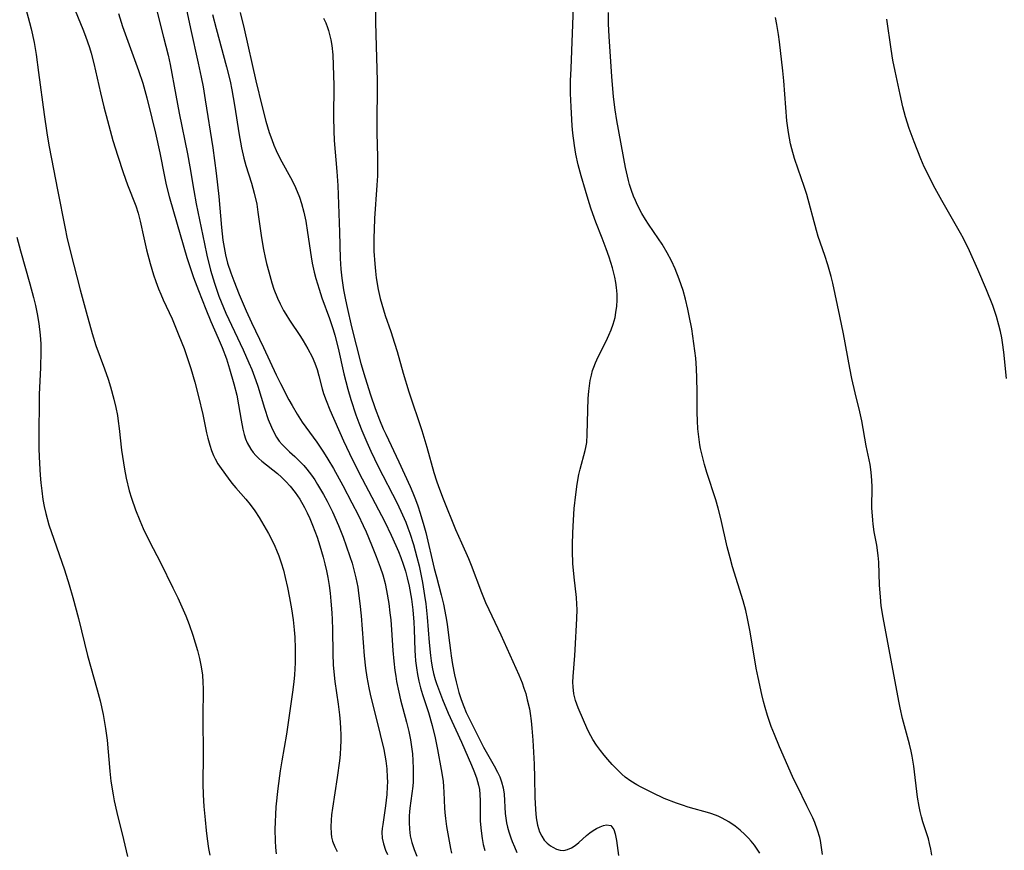
# Model space of a CAD drawing. Units: inches. Extents: x 2024477 to 2029871, y 178630 to 184102.
# Drawn here: x 2029003 to 2029116, y 179923 to 180018 of the extents above; entities that cross this region are included whole.
import ezdxf

# ---------------------------------------------------------------- set-up
doc = ezdxf.new("R2010")
doc.units = ezdxf.units.IN
doc.header["$MEASUREMENT"] = 0
doc.layers.add('c_26_T14S_R17E', color=97, linetype='Continuous')

msp = doc.modelspace()

# ---------------------------------------------------------------- linework, layer by layer
at = {"layer": 'c_26_T14S_R17E'}
for points in [[(2029003.05, 180021.59, 1040), (2029004.06, 180017.85, 1040), (2029004.24, 180017.12, 1040), (2029004.56, 180015.57, 1040), (2029004.79, 180014.17, 1040), (2029005.09, 180012.1, 1040), (2029005.71, 180007.3, 1040), (2029006.02, 180005.18, 1040), (2029006.25, 180003.78, 1040), (2029006.55, 180002.19, 1040), (2029007.27, 179998.65, 1040), (2029008.12, 179994.21, 1040), (2029008.33, 179993.2, 1040), (2029008.73, 179991.5, 1040), (2029009.85, 179987.17, 1040), (2029010.53, 179984.66, 1040), (2029011.23, 179982.15, 1040), (2029011.66, 179980.8, 1040), (2029012.64, 179978.12, 1040), (2029013.06, 179976.92, 1040), (2029013.33, 179976.05, 1040), (2029013.73, 179974.61, 1040), (2029013.95, 179973.68, 1040), (2029014.13, 179972.74, 1040), (2029014.23, 179972.11, 1040), (2029014.34, 179971.26, 1040), (2029014.6, 179968.79, 1040), (2029014.81, 179967.33, 1040), (2029014.94, 179966.6, 1040), (2029015.14, 179965.57, 1040), (2029015.49, 179964.12, 1040), (2029015.75, 179963.25, 1040), (2029016.22, 179961.91, 1040), (2029016.7, 179960.69, 1040), (2029017.09, 179959.8, 1040), (2029017.81, 179958.29, 1040), (2029019.06, 179955.86, 1040), (2029020.49, 179952.98, 1040), (2029021.05, 179951.83, 1040), (2029021.68, 179950.44, 1040), (2029021.97, 179949.75, 1040), (2029022.35, 179948.76, 1040), (2029022.78, 179947.54, 1040), (2029023.06, 179946.65, 1040), (2029023.32, 179945.76, 1040), (2029023.54, 179944.85, 1040), (2029023.73, 179943.9, 1040), (2029023.87, 179942.94, 1040), (2029023.94, 179942.16, 1040), (2029023.97, 179941.38, 1040), (2029023.93, 179938.1, 1040), (2029023.95, 179933.81, 1040), (2029023.92, 179930.49, 1040), (2029023.96, 179929.2, 1040), (2029024.05, 179927.86, 1040), (2029024.18, 179926.36, 1040), (2029024.31, 179925.13, 1040), (2029024.42, 179924.17, 1040), (2029024.58, 179923.07, 1040), (2029024.73, 179922.28, 1040)], [(2029009.03, 180019.88, 1038), (2029010.16, 180017.08, 1038), (2029010.47, 180016.27, 1038), (2029010.91, 180014.99, 1038), (2029011.11, 180014.34, 1038), (2029011.43, 180013.15, 1038), (2029012.18, 180009.8, 1038), (2029012.57, 180008.18, 1038), (2029012.98, 180006.61, 1038), (2029013.62, 180004.3, 1038), (2029014.16, 180002.52, 1038), (2029014.78, 180000.64, 1038), (2029015.3, 179999.24, 1038), (2029016.24, 179996.81, 1038), (2029016.52, 179995.98, 1038), (2029016.75, 179995.07, 1038), (2029017.15, 179993.15, 1038), (2029017.48, 179991.75, 1038), (2029017.9, 179990.19, 1038), (2029018.28, 179988.89, 1038), (2029018.54, 179988.13, 1038), (2029018.85, 179987.28, 1038), (2029019.11, 179986.66, 1038), (2029019.38, 179986.04, 1038), (2029020.39, 179983.86, 1038), (2029021.19, 179981.95, 1038), (2029021.77, 179980.43, 1038), (2029022.16, 179979.3, 1038), (2029022.53, 179978.14, 1038), (2029022.99, 179976.58, 1038), (2029023.44, 179974.94, 1038), (2029023.92, 179972.87, 1038), (2029024.35, 179970.75, 1038), (2029024.49, 179970.13, 1038), (2029024.71, 179969.35, 1038), (2029024.91, 179968.75, 1038), (2029025.15, 179968.17, 1038), (2029025.34, 179967.79, 1038), (2029025.66, 179967.22, 1038), (2029026.02, 179966.67, 1038), (2029026.83, 179965.55, 1038), (2029027.26, 179965, 1038), (2029027.7, 179964.46, 1038), (2029028.87, 179963.13, 1038), (2029029.35, 179962.52, 1038), (2029029.87, 179961.79, 1038), (2029030.37, 179961.03, 1038), (2029030.91, 179960.13, 1038), (2029031.44, 179959.21, 1038), (2029031.83, 179958.48, 1038), (2029032.18, 179957.75, 1038), (2029032.39, 179957.28, 1038), (2029032.63, 179956.66, 1038), (2029032.91, 179955.84, 1038), (2029033.16, 179955.01, 1038), (2029033.38, 179954.16, 1038), (2029033.64, 179953, 1038), (2029033.87, 179951.83, 1038), (2029034.09, 179950.55, 1038), (2029034.27, 179949.31, 1038), (2029034.4, 179948.17, 1038), (2029034.47, 179947.3, 1038), (2029034.52, 179946, 1038), (2029034.53, 179945.18, 1038), (2029034.51, 179944.35, 1038), (2029034.44, 179943, 1038), (2029034.36, 179942.19, 1038), (2029034.22, 179940.99, 1038), (2029033.52, 179936.18, 1038), (2029032.98, 179933.13, 1038), (2029032.8, 179931.97, 1038), (2029032.54, 179929.95, 1038), (2029032.31, 179927.83, 1038), (2029032.25, 179926.96, 1038), (2029032.21, 179926.1, 1038), (2029032.19, 179925.25, 1038), (2029032.21, 179923.93, 1038), (2029032.26, 179923.18, 1038), (2029032.34, 179922.43, 1038)], [(2029018.56, 180019.49, 1034), (2029019.42, 180016.19, 1034), (2029019.93, 180014.12, 1034), (2029020.16, 180013.04, 1034), (2029020.81, 180009.51, 1034), (2029021.21, 180007.43, 1034), (2029022.18, 180002.77, 1034), (2029022.44, 180001.3, 1034), (2029022.88, 179998.57, 1034), (2029023.16, 179997.06, 1034), (2029024.11, 179992.45, 1034), (2029024.4, 179991.14, 1034), (2029024.81, 179989.44, 1034), (2029025.25, 179987.94, 1034), (2029025.77, 179986.44, 1034), (2029026.02, 179985.79, 1034), (2029026.56, 179984.5, 1034), (2029028.54, 179980.3, 1034), (2029029.21, 179978.81, 1034), (2029029.54, 179978.02, 1034), (2029030, 179976.77, 1034), (2029030.23, 179976.1, 1034), (2029031, 179973.61, 1034), (2029031.43, 179972.31, 1034), (2029031.78, 179971.42, 1034), (2029032.07, 179970.82, 1034), (2029032.39, 179970.25, 1034), (2029032.69, 179969.82, 1034), (2029033.01, 179969.44, 1034), (2029033.28, 179969.15, 1034), (2029033.87, 179968.59, 1034), (2029034.48, 179968.04, 1034), (2029035.09, 179967.45, 1034), (2029035.49, 179967.03, 1034), (2029035.87, 179966.59, 1034), (2029036.4, 179965.89, 1034), (2029036.76, 179965.38, 1034), (2029037.09, 179964.85, 1034), (2029037.76, 179963.7, 1034), (2029038.17, 179962.92, 1034), (2029038.78, 179961.68, 1034), (2029039.48, 179960.14, 1034), (2029040.02, 179958.8, 1034), (2029040.38, 179957.81, 1034), (2029040.8, 179956.58, 1034), (2029041.04, 179955.82, 1034), (2029041.26, 179955.05, 1034), (2029041.49, 179954.11, 1034), (2029041.69, 179953.04, 1034), (2029041.79, 179952.36, 1034), (2029041.94, 179951.16, 1034), (2029042.07, 179949.75, 1034), (2029042.41, 179945.18, 1034), (2029042.57, 179943.74, 1034), (2029042.73, 179942.71, 1034), (2029042.96, 179941.48, 1034), (2029043.12, 179940.75, 1034), (2029044.28, 179936.15, 1034), (2029044.67, 179934.42, 1034), (2029044.8, 179933.77, 1034), (2029044.91, 179933.1, 1034), (2029045.02, 179932.18, 1034), (2029045.08, 179931.22, 1034), (2029045.09, 179930.7, 1034), (2029045.08, 179930.17, 1034), (2029045.02, 179929.27, 1034), (2029044.87, 179927.96, 1034), (2029044.55, 179925.82, 1034), (2029044.5, 179925.36, 1034), (2029044.47, 179924.91, 1034), (2029044.5, 179924.24, 1034), (2029044.63, 179923.6, 1034), (2029044.89, 179922.86, 1034), (2029045.12, 179922.37, 1034)], [(2029022.01, 180019.5, 1032), (2029022.49, 180017.18, 1032), (2029023.39, 180013.17, 1032), (2029023.74, 180011.57, 1032), (2029023.96, 180010.48, 1032), (2029024.21, 180008.98, 1032), (2029025.07, 180003.48, 1032), (2029025.47, 180000.55, 1032), (2029025.77, 179997.87, 1032), (2029026.08, 179994.33, 1032), (2029026.23, 179992.87, 1032), (2029026.36, 179992.03, 1032), (2029026.51, 179991.2, 1032), (2029026.75, 179990.22, 1032), (2029027.12, 179989.11, 1032), (2029027.46, 179988.2, 1032), (2029028.1, 179986.63, 1032), (2029028.89, 179984.76, 1032), (2029029.49, 179983.43, 1032), (2029030.88, 179980.57, 1032), (2029032.34, 179977.43, 1032), (2029032.83, 179976.42, 1032), (2029033.8, 179974.54, 1032), (2029034.16, 179973.89, 1032), (2029034.74, 179972.9, 1032), (2029035.32, 179972, 1032), (2029036.99, 179969.69, 1032), (2029037.76, 179968.56, 1032), (2029038.27, 179967.74, 1032), (2029038.9, 179966.67, 1032), (2029039.98, 179964.71, 1032), (2029041.02, 179962.73, 1032), (2029041.72, 179961.35, 1032), (2029042.32, 179960.12, 1032), (2029042.64, 179959.41, 1032), (2029043.28, 179957.91, 1032), (2029043.82, 179956.57, 1032), (2029044.27, 179955.33, 1032), (2029044.55, 179954.48, 1032), (2029044.82, 179953.46, 1032), (2029044.98, 179952.68, 1032), (2029045.24, 179951.16, 1032), (2029045.38, 179950.11, 1032), (2029045.48, 179949.31, 1032), (2029045.58, 179948.17, 1032), (2029045.73, 179945.79, 1032), (2029045.83, 179944.55, 1032), (2029045.95, 179943.48, 1032), (2029046.05, 179942.84, 1032), (2029046.15, 179942.21, 1032), (2029046.41, 179940.99, 1032), (2029046.61, 179940.13, 1032), (2029047.29, 179937.54, 1032), (2029047.55, 179936.49, 1032), (2029047.74, 179935.51, 1032), (2029047.86, 179934.71, 1032), (2029047.96, 179933.91, 1032), (2029048.02, 179933.15, 1032), (2029048.06, 179932.22, 1032), (2029048.06, 179931.22, 1032), (2029048.04, 179930.72, 1032), (2029048.01, 179930.22, 1032), (2029047.91, 179929.35, 1032), (2029047.67, 179927.7, 1032), (2029047.62, 179927.27, 1032), (2029047.59, 179926.81, 1032), (2029047.57, 179926.03, 1032), (2029047.61, 179925.26, 1032), (2029047.72, 179924.5, 1032), (2029047.89, 179923.73, 1032), (2029048.15, 179922.94, 1032), (2029048.47, 179922.17, 1032)], [(2029043.72, 180020.16, 1024), (2029043.73, 180017.88, 1024), (2029043.75, 180016.47, 1024), (2029043.92, 180011.16, 1024), (2029043.93, 180010.12, 1024), (2029043.87, 180006.73, 1024), (2029043.87, 180005.17, 1024), (2029043.94, 180002.44, 1024), (2029043.95, 180001.06, 1024), (2029043.94, 180000.25, 1024), (2029043.89, 179999.17, 1024), (2029043.62, 179995.35, 1024), (2029043.56, 179994.1, 1024), (2029043.54, 179993.15, 1024), (2029043.55, 179991.61, 1024), (2029043.64, 179990.17, 1024), (2029043.72, 179989.33, 1024), (2029043.82, 179988.55, 1024), (2029044.05, 179987.21, 1024), (2029044.28, 179986.16, 1024), (2029044.63, 179984.89, 1024), (2029044.84, 179984.23, 1024), (2029045.48, 179982.38, 1024), (2029045.92, 179981.07, 1024), (2029046.2, 179980.1, 1024), (2029046.89, 179977.62, 1024), (2029047.54, 179975.48, 1024), (2029049.05, 179971.02, 1024), (2029049.62, 179969.12, 1024), (2029050.41, 179966.22, 1024), (2029050.71, 179965.26, 1024), (2029050.95, 179964.59, 1024), (2029051.48, 179963.19, 1024), (2029052.92, 179959.67, 1024), (2029053.58, 179958.14, 1024), (2029054.39, 179956.33, 1024), (2029054.7, 179955.57, 1024), (2029055.88, 179952.45, 1024), (2029056.36, 179951.27, 1024), (2029056.71, 179950.49, 1024), (2029058.09, 179947.58, 1024), (2029060.16, 179942.99, 1024), (2029060.53, 179942.06, 1024), (2029060.75, 179941.45, 1024), (2029060.95, 179940.83, 1024), (2029061.14, 179940.13, 1024), (2029061.38, 179939.08, 1024), (2029061.48, 179938.56, 1024), (2029061.59, 179937.72, 1024), (2029061.67, 179936.87, 1024), (2029061.78, 179935.48, 1024), (2029061.93, 179932.75, 1024), (2029061.97, 179931.17, 1024), (2029062, 179928.94, 1024), (2029062.06, 179927.54, 1024), (2029062.15, 179926.58, 1024), (2029062.3, 179925.75, 1024), (2029062.54, 179924.98, 1024), (2029062.79, 179924.46, 1024), (2029063.09, 179924.01, 1024), (2029063.42, 179923.66, 1024), (2029063.8, 179923.36, 1024), (2029064.06, 179923.2, 1024), (2029064.48, 179922.99, 1024), (2029064.9, 179922.87, 1024), (2029065.33, 179922.84, 1024), (2029065.76, 179922.94, 1024), (2029066.19, 179923.13, 1024), (2029066.61, 179923.4, 1024), (2029067.06, 179923.76, 1024), (2029067.94, 179924.54, 1024), (2029068.31, 179924.84, 1024), (2029068.68, 179925.11, 1024), (2029069.08, 179925.35, 1024), (2029069.48, 179925.54, 1024), (2029069.86, 179925.69, 1024), (2029070.21, 179925.77, 1024), (2029070.7, 179925.69, 1024), (2029071.05, 179925.25, 1024), (2029071.23, 179924.72, 1024), (2029071.38, 179923.98, 1024), (2029071.61, 179922.24, 1024)], [(2029087.82, 179922.52, 1024), (2029087.18, 179923.43, 1024), (2029086.8, 179923.91, 1024), (2029086.51, 179924.25, 1024), (2029086.1, 179924.67, 1024), (2029085.55, 179925.16, 1024), (2029084.97, 179925.62, 1024), (2029084.25, 179926.12, 1024), (2029083.5, 179926.55, 1024), (2029083.12, 179926.73, 1024), (2029082.85, 179926.85, 1024), (2029082.09, 179927.11, 1024), (2029079.6, 179927.79, 1024), (2029078.92, 179928.01, 1024), (2029078.24, 179928.24, 1024), (2029076.85, 179928.81, 1024), (2029075.51, 179929.43, 1024), (2029074.2, 179930.09, 1024), (2029073.7, 179930.37, 1024), (2029073.03, 179930.79, 1024), (2029072.38, 179931.26, 1024), (2029071.99, 179931.58, 1024), (2029071.62, 179931.92, 1024), (2029070.86, 179932.7, 1024), (2029070.37, 179933.25, 1024), (2029069.95, 179933.76, 1024), (2029069.54, 179934.29, 1024), (2029069.09, 179934.93, 1024), (2029068.66, 179935.58, 1024), (2029068.44, 179935.97, 1024), (2029068.09, 179936.63, 1024), (2029066.97, 179939.18, 1024), (2029066.81, 179939.61, 1024), (2029066.67, 179940.04, 1024), (2029066.49, 179940.81, 1024), (2029066.39, 179941.61, 1024), (2029066.36, 179942.16, 1024), (2029066.38, 179942.8, 1024), (2029066.59, 179945.19, 1024), (2029066.64, 179945.86, 1024), (2029066.82, 179949.45, 1024), (2029066.85, 179950.49, 1024), (2029066.83, 179951.11, 1024), (2029066.78, 179951.86, 1024), (2029066.51, 179954.21, 1024), (2029066.37, 179955.78, 1024), (2029066.31, 179957.18, 1024), (2029066.31, 179957.93, 1024), (2029066.36, 179959.27, 1024), (2029066.44, 179960.73, 1024), (2029066.53, 179962.08, 1024), (2029066.69, 179963.7, 1024), (2029066.84, 179964.86, 1024), (2029067.05, 179965.98, 1024), (2029067.2, 179966.6, 1024), (2029067.79, 179968.73, 1024), (2029067.86, 179969.07, 1024), (2029067.95, 179969.64, 1024), (2029068.02, 179970.58, 1024), (2029068.07, 179973.35, 1024), (2029068.13, 179974.72, 1024), (2029068.2, 179975.53, 1024), (2029068.27, 179976.16, 1024), (2029068.36, 179976.78, 1024), (2029068.49, 179977.39, 1024), (2029068.63, 179977.9, 1024), (2029068.77, 179978.31, 1024), (2029068.97, 179978.81, 1024), (2029069.27, 179979.47, 1024), (2029070.18, 179981.27, 1024), (2029070.5, 179981.97, 1024), (2029070.76, 179982.59, 1024), (2029070.98, 179983.22, 1024), (2029071.2, 179984.01, 1024), (2029071.31, 179984.58, 1024), (2029071.4, 179985.28, 1024), (2029071.44, 179985.98, 1024), (2029071.44, 179986.69, 1024), (2029071.37, 179987.45, 1024), (2029071.29, 179988.03, 1024), (2029071.18, 179988.61, 1024), (2029070.91, 179989.69, 1024), (2029070.52, 179990.94, 1024), (2029070.2, 179991.86, 1024), (2029069.73, 179993.1, 1024), (2029069, 179994.95, 1024), (2029068.46, 179996.42, 1024), (2029068.23, 179997.14, 1024), (2029067.8, 179998.57, 1024), (2029067.32, 180000.24, 1024), (2029066.97, 180001.53, 1024), (2029066.71, 180002.73, 1024), (2029066.54, 180003.72, 1024), (2029066.36, 180005.17, 1024), (2029066.29, 180006, 1024), (2029066.16, 180008.16, 1024), (2029066.11, 180009.7, 1024), (2029066.11, 180011.15, 1024), (2029066.15, 180012.58, 1024), (2029066.44, 180019.65, 1024)], [(2029014.24, 180018.87, 1036), (2029014.72, 180017.4, 1036), (2029016.1, 180013.62, 1036), (2029016.56, 180012.34, 1036), (2029017.03, 180010.88, 1036), (2029017.49, 180009.22, 1036), (2029018.08, 180006.87, 1036), (2029018.48, 180005.16, 1036), (2029018.98, 180002.88, 1036), (2029019.52, 180000.19, 1036), (2029019.73, 179999.21, 1036), (2029020.07, 179997.87, 1036), (2029020.55, 179996.16, 1036), (2029022.08, 179990.9, 1036), (2029022.61, 179989.26, 1036), (2029022.85, 179988.58, 1036), (2029023.41, 179987.1, 1036), (2029024.25, 179984.96, 1036), (2029024.86, 179983.52, 1036), (2029025.7, 179981.63, 1036), (2029026.15, 179980.54, 1036), (2029026.62, 179979.25, 1036), (2029027, 179978.09, 1036), (2029027.49, 179976.37, 1036), (2029027.81, 179975.07, 1036), (2029028.03, 179973.96, 1036), (2029028.32, 179972.22, 1036), (2029028.52, 179971.19, 1036), (2029028.67, 179970.58, 1036), (2029028.83, 179970.08, 1036), (2029029.02, 179969.6, 1036), (2029029.42, 179968.89, 1036), (2029029.7, 179968.51, 1036), (2029030.01, 179968.15, 1036), (2029030.34, 179967.81, 1036), (2029030.7, 179967.49, 1036), (2029032.49, 179966.09, 1036), (2029032.95, 179965.68, 1036), (2029033.45, 179965.18, 1036), (2029033.93, 179964.65, 1036), (2029034.51, 179963.91, 1036), (2029035.05, 179963.13, 1036), (2029035.58, 179962.2, 1036), (2029035.89, 179961.57, 1036), (2029036.18, 179960.93, 1036), (2029036.51, 179960.16, 1036), (2029036.77, 179959.48, 1036), (2029037.02, 179958.8, 1036), (2029037.35, 179957.79, 1036), (2029037.72, 179956.48, 1036), (2029037.92, 179955.71, 1036), (2029038.09, 179954.94, 1036), (2029038.25, 179954.17, 1036), (2029038.4, 179953.22, 1036), (2029038.52, 179952.35, 1036), (2029038.61, 179951.46, 1036), (2029038.71, 179950.09, 1036), (2029038.75, 179949.33, 1036), (2029038.78, 179948.18, 1036), (2029038.83, 179945.39, 1036), (2029038.89, 179944.15, 1036), (2029038.95, 179943.34, 1036), (2029039.07, 179942.21, 1036), (2029039.45, 179939.63, 1036), (2029039.61, 179938.39, 1036), (2029039.68, 179937.57, 1036), (2029039.73, 179936.84, 1036), (2029039.75, 179936.12, 1036), (2029039.75, 179935.41, 1036), (2029039.72, 179934.69, 1036), (2029039.66, 179933.85, 1036), (2029039.6, 179933.13, 1036), (2029039.34, 179931.21, 1036), (2029038.79, 179927.67, 1036), (2029038.69, 179926.93, 1036), (2029038.63, 179926.3, 1036), (2029038.59, 179925.53, 1036), (2029038.63, 179924.78, 1036), (2029038.69, 179924.34, 1036), (2029038.8, 179923.9, 1036), (2029039.07, 179923.23, 1036), (2029039.34, 179922.72, 1036)], [(2029025.05, 180018.77, 1030), (2029025.45, 180017.18, 1030), (2029026.65, 180012.75, 1030), (2029027.05, 180011.11, 1030), (2029027.25, 180010.13, 1030), (2029027.42, 180009.24, 1030), (2029027.6, 180008.15, 1030), (2029028.06, 180005.19, 1030), (2029028.37, 180003.48, 1030), (2029028.64, 180002.27, 1030), (2029028.87, 180001.45, 1030), (2029029.51, 179999.43, 1030), (2029029.83, 179998.27, 1030), (2029030.1, 179997, 1030), (2029030.25, 179996.1, 1030), (2029030.66, 179993.16, 1030), (2029030.89, 179991.8, 1030), (2029031.07, 179990.88, 1030), (2029031.23, 179990.19, 1030), (2029031.48, 179989.22, 1030), (2029031.83, 179987.98, 1030), (2029032.08, 179987.25, 1030), (2029032.49, 179986.2, 1030), (2029032.79, 179985.55, 1030), (2029033.18, 179984.8, 1030), (2029033.43, 179984.38, 1030), (2029033.85, 179983.71, 1030), (2029035.14, 179981.82, 1030), (2029035.45, 179981.33, 1030), (2029035.98, 179980.42, 1030), (2029036.45, 179979.48, 1030), (2029036.76, 179978.76, 1030), (2029037.02, 179978.04, 1030), (2029037.23, 179977.32, 1030), (2029037.62, 179975.81, 1030), (2029037.77, 179975.29, 1030), (2029038.05, 179974.48, 1030), (2029038.49, 179973.41, 1030), (2029040.07, 179969.85, 1030), (2029041.09, 179967.68, 1030), (2029042.2, 179965.47, 1030), (2029044.78, 179960.54, 1030), (2029045.51, 179959.03, 1030), (2029046.06, 179957.82, 1030), (2029046.35, 179957.13, 1030), (2029046.62, 179956.45, 1030), (2029046.9, 179955.68, 1030), (2029047.15, 179954.89, 1030), (2029047.37, 179954.11, 1030), (2029047.58, 179953.16, 1030), (2029047.84, 179951.68, 1030), (2029048, 179950.46, 1030), (2029048.12, 179949.04, 1030), (2029048.17, 179948.18, 1030), (2029048.24, 179945.76, 1030), (2029048.28, 179945.19, 1030), (2029048.33, 179944.6, 1030), (2029048.42, 179943.8, 1030), (2029048.55, 179943.01, 1030), (2029048.71, 179942.25, 1030), (2029048.9, 179941.49, 1030), (2029049.12, 179940.72, 1030), (2029049.79, 179938.66, 1030), (2029050.22, 179937.16, 1030), (2029050.57, 179935.77, 1030), (2029050.85, 179934.4, 1030), (2029051.27, 179932.14, 1030), (2029051.47, 179930.77, 1030), (2029051.53, 179930.15, 1030), (2029051.57, 179929.53, 1030), (2029051.63, 179927.7, 1030), (2029051.66, 179927.18, 1030), (2029051.74, 179926.48, 1030), (2029051.87, 179925.59, 1030), (2029052.32, 179923.06, 1030), (2029052.43, 179922.52, 1030)], [(2029028.19, 180018.99, 1028), (2029028.65, 180017.14, 1028), (2029029.99, 180011.16, 1028), (2029030.73, 180008.16, 1028), (2029031.16, 180006.52, 1028), (2029031.53, 180005.24, 1028), (2029031.82, 180004.41, 1028), (2029032.06, 180003.78, 1028), (2029032.32, 180003.16, 1028), (2029032.78, 180002.21, 1028), (2029034.17, 179999.73, 1028), (2029034.57, 179998.92, 1028), (2029035.01, 179997.8, 1028), (2029035.24, 179997.1, 1028), (2029035.5, 179996.08, 1028), (2029035.72, 179995.05, 1028), (2029035.93, 179993.75, 1028), (2029036.35, 179990.95, 1028), (2029036.48, 179990.24, 1028), (2029036.71, 179989.19, 1028), (2029036.89, 179988.48, 1028), (2029037.26, 179987.24, 1028), (2029037.59, 179986.25, 1028), (2029038.44, 179983.9, 1028), (2029038.86, 179982.61, 1028), (2029039.05, 179981.96, 1028), (2029039.44, 179980.47, 1028), (2029040.1, 179977.52, 1028), (2029040.54, 179975.76, 1028), (2029040.89, 179974.57, 1028), (2029041.48, 179972.81, 1028), (2029041.81, 179971.89, 1028), (2029042.15, 179971.04, 1028), (2029042.72, 179969.7, 1028), (2029043.19, 179968.67, 1028), (2029044.05, 179966.9, 1028), (2029046.2, 179962.69, 1028), (2029046.83, 179961.36, 1028), (2029047.21, 179960.49, 1028), (2029047.45, 179959.87, 1028), (2029047.68, 179959.24, 1028), (2029048.1, 179957.95, 1028), (2029048.48, 179956.51, 1028), (2029048.72, 179955.5, 1028), (2029049.11, 179953.58, 1028), (2029049.36, 179952.08, 1028), (2029049.5, 179951.14, 1028), (2029049.67, 179949.59, 1028), (2029049.88, 179946.71, 1028), (2029050.02, 179945.2, 1028), (2029050.1, 179944.58, 1028), (2029050.23, 179943.87, 1028), (2029050.39, 179943.15, 1028), (2029050.58, 179942.45, 1028), (2029050.73, 179941.98, 1028), (2029051.05, 179941.06, 1028), (2029051.41, 179940.15, 1028), (2029052.07, 179938.58, 1028), (2029053.58, 179935.27, 1028), (2029054.73, 179932.61, 1028), (2029054.99, 179931.97, 1028), (2029055.3, 179931.16, 1028), (2029055.54, 179930.34, 1028), (2029055.65, 179929.81, 1028), (2029055.71, 179929.26, 1028), (2029055.73, 179928.52, 1028), (2029055.72, 179927.04, 1028), (2029055.74, 179926.19, 1028), (2029055.83, 179925.09, 1028), (2029055.95, 179924.21, 1028), (2029056.09, 179923.5, 1028), (2029056.27, 179922.81, 1028)], [(2029037.77, 180018.35, 1026), (2029038.02, 180017.83, 1026), (2029038.23, 180017.3, 1026), (2029038.35, 180016.92, 1026), (2029038.47, 180016.48, 1026), (2029038.6, 180015.86, 1026), (2029038.7, 180015.23, 1026), (2029038.82, 180014.13, 1026), (2029038.89, 180012.96, 1026), (2029038.94, 180010.63, 1026), (2029038.92, 180006.99, 1026), (2029038.94, 180005.44, 1026), (2029039, 180004.31, 1026), (2029039.29, 180000.76, 1026), (2029039.39, 179999.16, 1026), (2029039.59, 179993.79, 1026), (2029039.67, 179990.75, 1026), (2029039.75, 179989.56, 1026), (2029039.86, 179988.51, 1026), (2029040.06, 179987.18, 1026), (2029040.28, 179986.02, 1026), (2029040.47, 179985.14, 1026), (2029040.99, 179982.92, 1026), (2029042.04, 179978.73, 1026), (2029042.53, 179977.09, 1026), (2029043.16, 179975.14, 1026), (2029043.7, 179973.54, 1026), (2029044.18, 179972.26, 1026), (2029044.61, 179971.23, 1026), (2029044.91, 179970.59, 1026), (2029046.4, 179967.44, 1026), (2029047.7, 179964.61, 1026), (2029048.01, 179963.87, 1026), (2029048.31, 179963.11, 1026), (2029048.57, 179962.39, 1026), (2029048.86, 179961.54, 1026), (2029049.28, 179960.13, 1026), (2029049.49, 179959.34, 1026), (2029050.46, 179955.19, 1026), (2029050.71, 179954.24, 1026), (2029051.27, 179952.17, 1026), (2029051.53, 179951.1, 1026), (2029051.81, 179949.7, 1026), (2029051.95, 179948.82, 1026), (2029052.11, 179947.55, 1026), (2029052.31, 179945.77, 1026), (2029052.39, 179945.18, 1026), (2029052.55, 179944.16, 1026), (2029052.78, 179942.97, 1026), (2029052.96, 179942.2, 1026), (2029053.29, 179940.96, 1026), (2029053.55, 179940.16, 1026), (2029053.84, 179939.37, 1026), (2029054.14, 179938.67, 1026), (2029054.42, 179938.07, 1026), (2029055.74, 179935.45, 1026), (2029056.13, 179934.7, 1026), (2029057.35, 179932.54, 1026), (2029057.71, 179931.83, 1026), (2029057.97, 179931.27, 1026), (2029058.18, 179930.7, 1026), (2029058.37, 179930.01, 1026), (2029058.48, 179929.28, 1026), (2029058.6, 179927.08, 1026), (2029058.67, 179926.54, 1026), (2029058.76, 179925.99, 1026), (2029058.88, 179925.49, 1026), (2029059.01, 179924.98, 1026), (2029059.24, 179924.27, 1026), (2029059.39, 179923.87, 1026), (2029059.65, 179923.26, 1026), (2029059.95, 179922.61, 1026)], [(2029094.98, 179922.35, 1026), (2029094.89, 179923.16, 1026), (2029094.75, 179923.96, 1026), (2029094.67, 179924.31, 1026), (2029094.41, 179925.17, 1026), (2029094.1, 179926.02, 1026), (2029093.87, 179926.57, 1026), (2029093.21, 179927.97, 1026), (2029092.07, 179930.24, 1026), (2029091.68, 179931.06, 1026), (2029091, 179932.55, 1026), (2029090.05, 179934.74, 1026), (2029089.47, 179936.13, 1026), (2029089.12, 179937.04, 1026), (2029088.67, 179938.32, 1026), (2029088.4, 179939.23, 1026), (2029088.21, 179939.93, 1026), (2029088.02, 179940.73, 1026), (2029087.6, 179942.67, 1026), (2029087.39, 179943.77, 1026), (2029087.14, 179945.17, 1026), (2029086.67, 179948.13, 1026), (2029086.41, 179949.45, 1026), (2029086.19, 179950.37, 1026), (2029085.88, 179951.47, 1026), (2029084.69, 179955.39, 1026), (2029084.39, 179956.41, 1026), (2029084.07, 179957.66, 1026), (2029083.35, 179960.92, 1026), (2029083.04, 179962.1, 1026), (2029082.75, 179963.09, 1026), (2029081.74, 179966.19, 1026), (2029081.46, 179967.13, 1026), (2029081.22, 179968.04, 1026), (2029081.01, 179968.95, 1026), (2029080.93, 179969.38, 1026), (2029080.8, 179970.3, 1026), (2029080.7, 179971.22, 1026), (2029080.65, 179972.15, 1026), (2029080.62, 179973.11, 1026), (2029080.62, 179975.48, 1026), (2029080.6, 179977.05, 1026), (2029080.55, 179978.16, 1026), (2029080.45, 179979.33, 1026), (2029080.25, 179981.02, 1026), (2029080, 179982.68, 1026), (2029079.72, 179984.17, 1026), (2029079.56, 179984.95, 1026), (2029079.29, 179986.1, 1026), (2029079.01, 179987.1, 1026), (2029078.8, 179987.76, 1026), (2029078.56, 179988.41, 1026), (2029078.09, 179989.58, 1026), (2029077.66, 179990.5, 1026), (2029077.18, 179991.42, 1026), (2029076.59, 179992.43, 1026), (2029076.2, 179993.02, 1026), (2029075.05, 179994.7, 1026), (2029074.69, 179995.24, 1026), (2029074.29, 179995.92, 1026), (2029073.78, 179996.89, 1026), (2029073.53, 179997.43, 1026), (2029073.32, 179997.93, 1026), (2029073.08, 179998.59, 1026), (2029072.86, 179999.27, 1026), (2029072.73, 179999.74, 1026), (2029072.61, 180000.23, 1026), (2029072.4, 180001.21, 1026), (2029071.41, 180006.62, 1026), (2029071.21, 180007.82, 1026), (2029071.02, 180009.33, 1026), (2029070.84, 180011.65, 1026), (2029070.53, 180016.25, 1026), (2029070.46, 180017.7, 1026), (2029070.45, 180018.99, 1026)], [(2029107.54, 179922.29, 1028), (2029107.42, 179922.96, 1028), (2029107.28, 179923.62, 1028), (2029107.14, 179924.16, 1028), (2029106.52, 179926.1, 1028), (2029106.35, 179926.7, 1028), (2029106.19, 179927.3, 1028), (2029106.07, 179927.88, 1028), (2029105.9, 179928.93, 1028), (2029105.46, 179932.51, 1028), (2029105.27, 179933.66, 1028), (2029105.16, 179934.22, 1028), (2029104.97, 179935.02, 1028), (2029104.18, 179937.97, 1028), (2029103.9, 179939.21, 1028), (2029103.74, 179939.97, 1028), (2029101.96, 179949.55, 1028), (2029101.74, 179950.9, 1028), (2029101.63, 179951.93, 1028), (2029101.55, 179953.26, 1028), (2029101.44, 179955.9, 1028), (2029101.37, 179956.7, 1028), (2029101.22, 179957.86, 1028), (2029100.93, 179959.41, 1028), (2029100.79, 179960.28, 1028), (2029100.75, 179960.74, 1028), (2029100.67, 179962.16, 1028), (2029100.69, 179964.58, 1028), (2029100.67, 179965.29, 1028), (2029100.59, 179966.26, 1028), (2029100.45, 179967.13, 1028), (2029100, 179969.27, 1028), (2029099.51, 179972.12, 1028), (2029099.28, 179973.16, 1028), (2029098.73, 179975.35, 1028), (2029098.37, 179976.99, 1028), (2029098.12, 179978.18, 1028), (2029097.4, 179982.12, 1028), (2029096.98, 179984.15, 1028), (2029096.16, 179987.93, 1028), (2029095.98, 179988.71, 1028), (2029095.62, 179990.05, 1028), (2029095.27, 179991.13, 1028), (2029094.51, 179993.3, 1028), (2029094.3, 179994, 1028), (2029093.18, 179998.11, 1028), (2029092.89, 179999.04, 1028), (2029092.19, 180001.02, 1028), (2029091.79, 180002.24, 1028), (2029091.48, 180003.36, 1028), (2029091.34, 180003.93, 1028), (2029091.21, 180004.57, 1028), (2029091.09, 180005.22, 1028), (2029090.92, 180006.56, 1028), (2029090.57, 180011.15, 1028), (2029090.45, 180012.29, 1028), (2029090.05, 180015.64, 1028), (2029089.94, 180016.49, 1028), (2029089.76, 180017.62, 1028), (2029089.61, 180018.41, 1028)], [(2029116.09, 179977, 1030), (2029115.8, 179980.03, 1030), (2029115.65, 179981.11, 1030), (2029115.56, 179981.65, 1030), (2029115.41, 179982.38, 1030), (2029115.23, 179983.1, 1030), (2029114.95, 179984.1, 1030), (2029114.53, 179985.37, 1030), (2029113.82, 179987.17, 1030), (2029112.82, 179989.5, 1030), (2029111.86, 179991.64, 1030), (2029111.17, 179993.05, 1030), (2029110.83, 179993.67, 1030), (2029108.68, 179997.42, 1030), (2029107.74, 179999.15, 1030), (2029107.06, 180000.47, 1030), (2029106.67, 180001.28, 1030), (2029106.27, 180002.19, 1030), (2029105.49, 180004.15, 1030), (2029104.94, 180005.69, 1030), (2029104.52, 180007.03, 1030), (2029104.21, 180008.19, 1030), (2029103.89, 180009.58, 1030), (2029103.31, 180012.28, 1030), (2029103.07, 180013.53, 1030), (2029102.86, 180014.81, 1030), (2029102.39, 180018.22, 1030)], [(2029002.59, 179993.22, 1042), (2029003.02, 179991.64, 1042), (2029004.09, 179987.88, 1042), (2029004.52, 179986.29, 1042), (2029004.74, 179985.36, 1042), (2029004.94, 179984.43, 1042), (2029005.13, 179983.3, 1042), (2029005.28, 179981.97, 1042), (2029005.34, 179980.97, 1042), (2029005.35, 179980.1, 1042), (2029005.31, 179978.26, 1042), (2029005.17, 179975.16, 1042), (2029005.14, 179973.98, 1042), (2029005.11, 179971.05, 1042), (2029005.13, 179968.9, 1042), (2029005.18, 179967.25, 1042), (2029005.26, 179965.91, 1042), (2029005.33, 179965.01, 1042), (2029005.44, 179964.11, 1042), (2029005.59, 179963.11, 1042), (2029005.74, 179962.31, 1042), (2029005.92, 179961.51, 1042), (2029006.28, 179960.21, 1042), (2029006.82, 179958.56, 1042), (2029008.06, 179955.02, 1042), (2029008.6, 179953.33, 1042), (2029009.03, 179951.88, 1042), (2029009.67, 179949.44, 1042), (2029010.71, 179945.21, 1042), (2029011.81, 179941.28, 1042), (2029012.14, 179939.99, 1042), (2029012.49, 179938.45, 1042), (2029012.76, 179936.84, 1042), (2029012.94, 179935.49, 1042), (2029013.27, 179931.94, 1042), (2029013.39, 179930.79, 1042), (2029013.63, 179929.23, 1042), (2029013.75, 179928.54, 1042), (2029014.05, 179927.19, 1042), (2029014.83, 179924.1, 1042), (2029015.29, 179922.13, 1042)]]:
    msp.add_polyline3d(points, dxfattribs=at)

doc.saveas('drawing.dxf')
